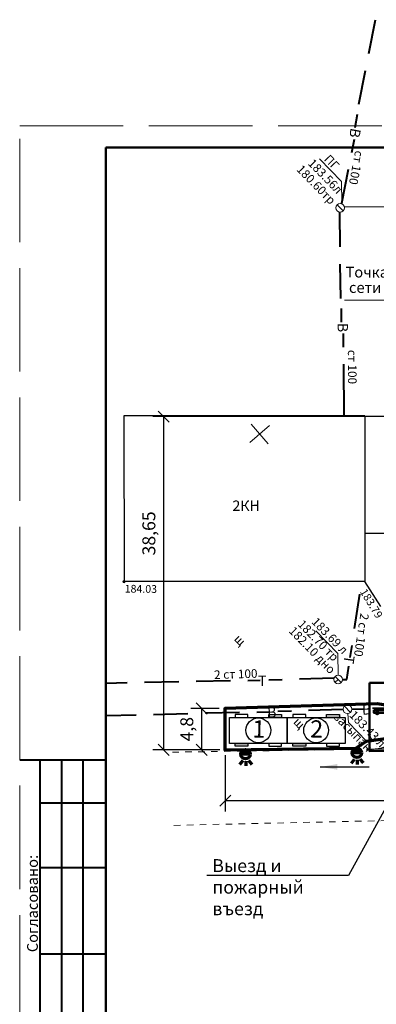
# Model space of a CAD drawing. Units: millimetres. Extents: x 1073 to 2939, y 175 to 1048.
# Drawn here: x 2087 to 2128, y 735 to 849 of the extents above; entities that cross this region are included whole.
import ezdxf
from ezdxf.enums import TextEntityAlignment as Align

# ---------------------------------------------------------------- set-up
doc = ezdxf.new("R2010")
doc.units = ezdxf.units.MM
for name, pattern in [('500 ËÈÍÈß 0.2', [1, 1]), ('500 ÒÐÎÒÓÀÐ', [1.5, 0.75, -0.75]), ('ACAD_ISO02W100', [15, 12, -3])]:
    doc.linetypes.add(name, pattern=pattern)
for name, color, linetype in [('Благоустройство', 7, 'Continuous'), ('Подоснова', 44, 'Continuous'), ('ПОС РАМКА', 7, 'Continuous'), ('сети', 7, 'Continuous')]:
    doc.layers.add(name, color=color, linetype=linetype)
for name, color, linetype, lineweight in [('Отвод', 7, 'Continuous', 15), ('ПОС ВЫНОСКИ', 6, 'Continuous', 25), ('ПОС ДОРОГА', 42, 'Continuous', 30), ('ПОС ОГРАЖД', 1, 'FENCELINE1', 70)]:
    doc.layers.add(name, color=color, linetype=linetype, lineweight=lineweight)
doc.styles.add('arial cyr', font='times.ttf')
doc.styles.add('Arial Narrow', font='ARIALN.TTF')
doc.styles.add('ОТМЕТКИ', font='arial.ttf')
doc.styles.add('ПОС АЛЬТ', font='ARIALN.TTF')
doc.styles.add('ПОС ЧЕРТЕЖ', font='ARIALN.TTF')
doc.linetypes.add('FENCELINE1', pattern='A,6.35,-2.54,[133,ltypeshp.shx,S=2.54,R=0,X=-2.54,Y=0],-2.54,25.4', length=36.83)
doc.linetypes.add('граница благ', pattern='A,3,-1,[133,ltypeshp.shx,S=0.1,R=0,X=-0.1,Y=0],-1,[133,ltypeshp.shx,S=0.1,R=0,X=-0.1,Y=0],-1,3', length=9)
doc.dimstyles.new('ПОС АЛЬТ 1$7', dxfattribs={"dimtxt": 1.35, "dimasz": 1, "dimexe": 1.25, "dimexo": 0.625, "dimtad": 1, "dimrnd": 0.05, "dimtxsty": 'ПОС АЛЬТ', "dimblk": 'OBLIQUE', "dimcen": 2.5, "dimclrd": 6, "dimclre": 6, "dimclrt": 6, "dimadec": 0, "dimazin": 0, "dimtfac": 1, "dimtmove": 1, "dimatfit": 3, "dimfxl": 0, "dimlwd": 25, "dimlwe": 25, "dimarcsym": 0})
doc.dimstyles.new('ПОС ЧЕРЕТЖ', dxfattribs={"dimtxt": 1.5, "dimasz": 1.3, "dimexe": 1.25, "dimexo": 0.625, "dimtad": 1, "dimrnd": 0.05, "dimtxsty": 'ПОС ЧЕРТЕЖ', "dimblk": 'OBLIQUE', "dimcen": 2.5, "dimclrd": 6, "dimclre": 6, "dimclrt": 6, "dimadec": 0, "dimazin": 0, "dimtfac": 1, "dimtmove": 1, "dimatfit": 3, "dimfxl": 0, "dimlwd": 30, "dimlwe": 30, "dimarcsym": 0})

# ---------------------------------------------------------------- blocks, each defined once
blk = doc.blocks.new('Вагон-бытовка 6700х3000х2800')
at = {"color": 7, "lineweight": 30}
for points in [[(-2.98, 9.84), (3.72, 9.84), (3.72, 6.84), (-2.98, 6.84)], [(-2.32, 9.84), (-0.84, 9.84), (-0.84, 10.18), (-2.32, 10.18)], [(3.07, 9.84), (1.58, 9.84), (1.58, 10.18), (3.07, 10.18)], [(-2.32, 6.84), (-0.84, 6.84), (-0.84, 6.51), (-2.32, 6.51)], [(3.07, 6.84), (1.58, 6.84), (1.58, 6.51), (3.07, 6.51)]]:
    blk.add_lwpolyline(points, close=True, dxfattribs=at)
blk = doc.blocks.new('пожарный щит')
at = {"lineweight": 50}
h = blk.add_hatch(color=1, dxfattribs=at)
h.paths.add_polyline_path([(42857.96, 47192.344), (42858.174, 47192.344, 1)])
h.paths.add_polyline_path([(42858.174, 47192.344), (42857.96, 47192.344, 1)])
h.paths.add_polyline_path([(42858.972, 47192.344), (42858.758, 47192.344, 1)])
h.paths.add_polyline_path([(42858.758, 47192.344), (42858.972, 47192.344, 1)])
at = {"color": 1, "lineweight": 50}
blk.add_lwpolyline([(42857.79, 47192.344), (42859.137, 47192.344), (42859.137, 47192.127), (42857.79, 47192.127)], close=True, dxfattribs=at)
for centre in [(42858.067, 47192.344), (42858.865, 47192.344)]:
    blk.add_circle(centre, 0.107, dxfattribs=at)
blk = doc.blocks.new('_Oblique')
at = {"color": 0, "linetype": 'ByBlock', "lineweight": -2}
blk.add_line((-0.5, -0.5), (0.5, 0.5), dxfattribs=at)
blk = doc.blocks.new('*D30')
at = {"layer": 'Defpoints', "color": 0, "lineweight": 25}
for p in [(2110.4, 769.08), (2107.72, 764.27), (2110.46, 764.27)]:
    blk.add_point(p, dxfattribs=at)
at = {"layer": 'ПОС ВЫНОСКИ', "color": 6, "linetype": 'Continuous', "lineweight": 30}
for p, q in [((2109.77, 769.08), (2106.47, 769.08)), ((2107.72, 769.08), (2107.72, 764.27)), ((2109.83, 764.27), (2106.47, 764.27))]:
    blk.add_line(p, q, dxfattribs=at)
at = {"layer": 'ПОС ВЫНОСКИ', "color": 6, "lineweight": 30, "xscale": 1.3, "yscale": 1.3, "zscale": 1.3}
for p, rotation in [((2107.72, 769.08), 90), ((2107.72, 764.27), 270)]:
    blk.add_blockref('_Oblique', p, dxfattribs=dict(at, rotation=rotation))
at = {"layer": 'ПОС ВЫНОСКИ', "color": 6, "lineweight": 25, "insert": (2106.19, 766.67), "char_height": 1.5, "attachment_point": 5, "rotation": 90, "style": 'ПОС ЧЕРТЕЖ'}
blk.add_mtext('4,8', dxfattribs=at)
blk = doc.blocks.new('*D31')
at = {"layer": 'Defpoints', "color": 0}
for p in [(2188.94, 790.08), (2110.46, 764.27), (2188.94, 758.39)]:
    blk.add_point(p, dxfattribs=at)
at = {"layer": 'ПОС ВЫНОСКИ', "color": 6, "linetype": 'Continuous', "lineweight": 30}
for p, q in [((2188.94, 789.46), (2188.94, 757.14)), ((2110.46, 763.65), (2110.46, 757.14)), ((2110.46, 758.39), (2188.94, 758.39))]:
    blk.add_line(p, q, dxfattribs=at)
at = {"layer": 'ПОС ВЫНОСКИ', "color": 6, "lineweight": 30, "xscale": 1.3, "yscale": 1.3, "zscale": 1.3, "rotation": 180}
blk.add_blockref('_Oblique', (2110.46, 758.39), dxfattribs=at)
at = {"layer": 'ПОС ВЫНОСКИ', "color": 6, "lineweight": 30, "xscale": 1.3, "yscale": 1.3, "zscale": 1.3}
blk.add_blockref('_Oblique', (2188.94, 758.39), dxfattribs=at)
at = {"layer": 'ПОС ВЫНОСКИ', "color": 6, "lineweight": 25, "insert": (2143.76, 759.91), "char_height": 1.5, "attachment_point": 5, "style": 'ПОС ЧЕРТЕЖ'}
blk.add_mtext('78,5', dxfattribs=at)
blk = doc.blocks.new('*D32')
at = {"layer": 'Defpoints', "color": 0, "lineweight": 25}
for p in [(2146.19, 802.91), (2103.31, 764.27), (2110.4, 764.27)]:
    blk.add_point(p, dxfattribs=at)
at = {"layer": 'ПОС ВЫНОСКИ', "color": 6, "linetype": 'Continuous', "lineweight": 30}
for p, q in [((2145.57, 802.91), (2102.06, 802.91)), ((2103.31, 802.91), (2103.31, 764.27)), ((2109.77, 764.27), (2102.06, 764.27))]:
    blk.add_line(p, q, dxfattribs=at)
at = {"layer": 'ПОС ВЫНОСКИ', "color": 6, "lineweight": 30, "xscale": 1.3, "yscale": 1.3, "zscale": 1.3}
for p, rotation in [((2103.31, 802.91), 90), ((2103.31, 764.27), 270)]:
    blk.add_blockref('_Oblique', p, dxfattribs=dict(at, rotation=rotation))
at = {"layer": 'ПОС ВЫНОСКИ', "color": 6, "lineweight": 25, "insert": (2101.79, 789.37), "char_height": 1.5, "attachment_point": 5, "rotation": 90, "style": 'ПОС ЧЕРТЕЖ'}
blk.add_mtext('38,65', dxfattribs=at)
blk = doc.blocks.new('сигнальный фонарь')
blk.add_hatch(color=1).paths.add_polyline_path([(-6.213, 9.14, 1), (-5.485, 9.14)])
at = {"color": 1}
for p, q in [((-6.35, 9.933), (-6.094, 9.623)), ((-5.877, 10.049), (-5.877, 9.685)), ((-5.404, 9.933), (-5.659, 9.623)), ((-6.213, 9.14), (-5.485, 9.14))]:
    blk.add_line(p, q, dxfattribs=at)
blk.add_circle((-5.849, 9.14), 0.364, dxfattribs=at)

msp = doc.modelspace()

# ---------------------------------------------------------------- hatches: boundary and pattern name
at = {"layer": 'Подоснова', "linetype": 'Continuous', "lineweight": 0}
h = msp.add_hatch(color=32, dxfattribs=at)
edge = h.paths.add_edge_path()
edge.add_arc((2098.716, 783.777), 0.15, 314.32673, 674.32673)
at = {"layer": 'ПОС ДОРОГА', "lineweight": 25}
h = msp.add_hatch(dxfattribs=at)
h.set_pattern_fill('ANSI31', color=256, scale=0.25, style=0)
h.set_pattern_definition([(45, (1254.0442, 63.5839), (-0.561266, 0.561266), [])])
edge = h.paths.add_edge_path()
edge.add_line((2149.33, 775.967), (2143.791, 777.509))
edge.add_line((2143.791, 777.509), (2141.186, 777.509))
edge.add_line((2141.186, 777.509), (2132.069, 766.875))
edge.add_line((2132.069, 766.875), (2131.686, 766.427))
edge.add_arc((2127.129, 770.33), 6, 271.0112, 319.42141, ccw=False)
edge.add_line((2127.234, 764.331), (2142.377, 764.582))
edge.add_arc((2142.345, 766.582), 2, 138.66348, 270.90343, ccw=False)
edge.add_line((2140.844, 767.903), (2141.493, 768.641))
edge.add_arc((2149.001, 762.036), 10, 90, 138.66348, ccw=False)
edge.add_line((2149.001, 772.036), (2154.648, 772.046))
edge.add_line((2154.648, 772.046), (2167.209, 772.046))
edge.add_arc((2167.209, 768.046), 4, 0, 90, ccw=False)
edge.add_line((2171.209, 768.046), (2171.209, 767.98))
edge.add_arc((2168.209, 767.98), 3, 270.90343, 360, ccw=False)
edge.add_line((2168.256, 764.98), (2184.883, 765.231))
edge.add_arc((2184.704, 777.229), 12, 217.24339, 270.85504, ccw=False)
edge.add_line((2175.151, 769.967), (2172.802, 773.057))
edge.add_arc((2175.19, 774.873), 3, 180, 217.24339, ccw=False)
edge.add_line((2172.19, 774.873), (2172.19, 775.967))
edge.add_line((2172.19, 775.967), (2149.33, 775.967))

# ---------------------------------------------------------------- linework, layer by layer
at = {"lineweight": 15}
msp.add_line((2124.275, 816.403), (2140.647, 816.403), dxfattribs=at)
at = {"layer": 'Благоустройство', "lineweight": 20, "ltscale": 1.2}
msp.add_line((2124.264, 827.234), (2146.59, 827.234), dxfattribs=at)
at = {"layer": 'Отвод', "color": 84, "linetype": 'граница благ', "lineweight": 50, "ltscale": 1.2}
msp.add_lwpolyline([(2127.184, 772.044), (2127.205, 764.112), (2142.495, 764.315), (2142.529, 769.032), (2168.191, 769.186), (2168.243, 764.748), (2190.115, 765.104), (2190.093, 772.181), (2186.981, 774.933), (2185.896, 775.881), (2186.777, 788.413), (2183.699, 792.616), (2157.906, 793.358), (2158.692, 802.079), (2146.262, 802.905), (2146.299, 785.705), (2134.535, 772.044), (2127.184, 772.044)], dxfattribs=at)
at = {"layer": 'Подоснова', "color": 32, "linetype": 'ByBlock', "lineweight": 40}
for p, q in [((2127.123, 845.004), (2127.893, 848.929)), ((2125.967, 839.116), (2126.737, 843.041)), ((2125.515, 836.424), (2125.813, 837.967)), ((2125.153, 833.548), (2125.452, 835.091)), ((2123.984, 827.669), (2124.755, 831.594)), ((2123.782, 822.588), (2123.736, 826.587)), ((2123.85, 816.588), (2123.805, 820.588)), ((2123.956, 813.86), (2123.934, 815.432)), ((2124.189, 810.972), (2124.167, 812.543)), ((2124.266, 803.004), (2124.197, 808.977)), ((2125.441, 778.362), (2126.054, 782.315)), ((2125.135, 776.386), (2124.925, 774.975)), ((2124.548, 772.429), (2124.778, 773.984)), ((2099.073, 772.036), (2096.612, 771.986)), ((2105.072, 772.158), (2101.072, 772.077)), ((2111.07, 772.277), (2107.071, 772.207)), ((2113.07, 772.312), (2114.496, 772.347)), ((2117.069, 772.409), (2115.498, 772.371)), ((2123.067, 772.57), (2119.068, 772.457)), ((2100.131, 768.301), (2096.612, 768.211)), ((2106.129, 768.454), (2102.13, 768.352)), ((2112.127, 768.604), (2108.128, 768.513)), ((2114.127, 768.65), (2115.553, 768.692)), ((2118.125, 768.767), (2116.554, 768.721)), ((2124.122, 768.959), (2120.124, 768.826)), ((2125.122, 768.989), (2126.548, 769.031)), ((2129.12, 769.106), (2127.549, 769.06))]:
    msp.add_line(p, q, dxfattribs=at)
at = {"layer": 'Подоснова', "color": 32, "linetype": 'Continuous', "lineweight": 0}
for p, q in [((2123.95, 830.185), (2121.385, 832.811)), ((2123.97, 827.661), (2123.95, 830.185)), ((2123.429, 827.474), (2124.128, 826.759)), ((2123.522, 775.448), (2120.957, 778.074)), ((2123.541, 772.924), (2123.522, 775.448)), ((2124.663, 768.476), (2124.749, 767.433)), ((2124.749, 767.433), (2126.845, 765.287))]:
    msp.add_line(p, q, dxfattribs=at)
at = {"layer": 'Подоснова', "color": 32, "linetype": '500 ËÈÍÈß 0.2', "lineweight": 30}
for p, q in [((2126.641, 803.001), (2098.703, 802.983)), ((2098.703, 802.983), (2098.716, 783.776)), ((2126.641, 803.001), (2126.654, 783.794)), ((2126.65, 789.39), (2140.363, 789.424)), ((2126.654, 783.794), (2098.716, 783.776)), ((2128.503, 780.901), (2126.654, 783.794))]:
    msp.add_line(p, q, dxfattribs=at)
at = {"layer": 'Подоснова', "color": 95, "linetype": 'Continuous', "lineweight": 0}
for p, q in [((2113.315, 799.912), (2115.574, 801.886)), ((2115.431, 799.77), (2113.458, 802.029))]:
    msp.add_line(p, q, dxfattribs=at)
at = {"layer": 'Подоснова', "color": 7, "linetype": 'Continuous', "lineweight": 0}
for p, q in [((2123.186, 772.074), (2123.545, 772.423)), ((2123.195, 772.781), (2123.894, 772.065)), ((2124.273, 769.332), (2124.972, 768.616))]:
    msp.add_line(p, q, dxfattribs=at)
at = {"layer": 'Подоснова', "color": 32, "linetype": 'Continuous', "lineweight": 40}
msp.add_line((2124.045, 772.419), (2124.548, 772.429), dxfattribs=at)
at = {"layer": 'Подоснова', "color": 32, "linetype": '500 ÒÐÎÒÓÀÐ', "lineweight": 0}
for p, q in [((2104.321, 764.004), (2206.059, 765.553)), ((2104.511, 755.522), (2206.232, 757.8))]:
    msp.add_line(p, q, dxfattribs=at)
at = {"layer": 'Подоснова', "color": 32, "linetype": 'Continuous', "lineweight": 0}
for centre, radius in [((2123.778, 827.117), 0.5), ((2098.716, 783.777), 0.15)]:
    msp.add_circle(centre, radius, dxfattribs=at)
at = {"layer": 'Подоснова', "color": 7, "linetype": 'Continuous', "lineweight": 0}
for centre in [(2123.545, 772.424), (2124.622, 768.975)]:
    msp.add_circle(centre, 0.5, dxfattribs=at)
at = {"layer": 'ПОС ВЫНОСКИ', "color": 1, "lineweight": 30, "ltscale": 4}
for centre in [(2114.3, 766.539), (2121, 766.539)]:
    msp.add_circle(centre, 1.442, dxfattribs=at)
at = {"layer": 'ПОС ДОРОГА', "ltscale": 1.2}
msp.add_lwpolyline([(2167.209, 772.046), (2154.648, 772.046), (2149.001, 772.036, 0.2155842), (2141.493, 768.641), (2140.844, 767.903, 0.6508971), (2142.377, 764.582), (2142.377, 764.582), (2127.222, 764.331), (2127.222, 764.331, 0.2149795), (2131.686, 766.427), (2132.069, 766.875), (2150.003, 787.793), (2164.128, 787.793), (2172.19, 787.793), (2172.19, 774.873, 0.1639507), (2172.802, 773.057), (2175.151, 769.967, 0.2383668), (2184.887, 765.231), (2168.256, 764.98), (2168.256, 764.98, 0.4096028), (2171.209, 767.98), (2171.209, 768.046, 0.4142136), (2167.209, 772.046)], format="xyb", dxfattribs=at)
msp.add_lwpolyline([(2167.209, 772.046), (2154.648, 772.046), (2149.001, 772.036, 0.2155842), (2141.493, 768.641), (2140.844, 767.903, 0.6508971), (2142.377, 764.582), (2142.377, 764.582), (2127.222, 764.331), (2127.222, 764.331, 0.2149795), (2131.686, 766.427), (2132.069, 766.875), (2150.003, 787.793), (2164.128, 787.793), (2172.19, 787.793), (2172.19, 774.873, 0.1639507), (2172.802, 773.057), (2175.151, 769.967, 0.2383668), (2184.887, 765.231), (2168.256, 764.98), (2168.256, 764.98, 0.4096028), (2171.209, 767.98), (2171.209, 768.046, 0.4142136), (2167.209, 772.046)], format="xyb", dxfattribs=at)
at = {"layer": 'ПОС ОГРАЖД', "ltscale": 0.1}
msp.add_lwpolyline([(2175.587, 769.563), (2185.853, 769.793), (2187.7, 775.891), (2188.94, 790.083), (2184.124, 794.598), (2176.226, 794.766), (2176.226, 794.766), (2157.489, 794.931), (2158.043, 802.033), (2146.193, 802.913), (2146.193, 785.481), (2132.264, 768.934), (2128.096, 769.606), (2110.398, 769.077), (2110.398, 764.272), (2125.622, 764.465), (2126.845, 765.287)], dxfattribs=at)
at = {"layer": 'ПОС ОГРАЖД'}
msp.add_lwpolyline([(2126.845, 765.287), (2129.851, 765.72)], dxfattribs=at)
at = {"layer": 'ПОС РАМКА', "lineweight": 40, "ltscale": 100}
for p, q in [((2086.612, 763.127), (2096.612, 763.127)), ((2088.99, 730.627), (2088.99, 763.127)), ((2091.49, 730.627), (2091.49, 763.127)), ((2093.99, 730.627), (2093.99, 763.127)), ((2088.99, 758.127), (2096.612, 758.127)), ((2088.99, 750.627), (2096.612, 750.627)), ((2088.99, 740.627), (2096.612, 740.627)), ((2088.99, 740.627), (2096.612, 740.627)), ((2088.99, 740.627), (2096.612, 740.627))]:
    msp.add_line(p, q, dxfattribs=at)
at = {"layer": 'ПОС РАМКА', "linetype": 'ACAD_ISO02W100', "lineweight": 0}
msp.add_lwpolyline([(2086.612, 836.627), (2401.612, 836.627), (2401.612, 688.127), (2086.612, 688.127)], close=True, dxfattribs=at)
at = {"layer": 'ПОС РАМКА', "lineweight": 50}
msp.add_lwpolyline([(2096.612, 834.127), (2399.112, 834.127), (2399.112, 690.627), (2096.612, 690.627)], close=True, dxfattribs=at)

# ---------------------------------------------------------------- block references
at = {"layer": 'ПОС ОГРАЖД'}
for p in [(2113.931, 758.183), (2120.631, 758.183)]:
    msp.add_blockref('Вагон-бытовка 6700х3000х2800', p, dxfattribs=at)
at = {"layer": 'ПОС ОГРАЖД', "lineweight": 30, "xscale": 1.46922279720065, "yscale": 1.469222797240946, "zscale": 1.469222797240946, "rotation": 180.0266092445094}
msp.add_blockref('пожарный щит', (65065.106, 70133.856), dxfattribs=at)
at = {"layer": 'ПОС ОГРАЖД', "xscale": 1.500000000000013, "yscale": 1.499999999999901, "zscale": 1.5, "rotation": 181.289945927989}
for p in [(2103.726, 777.274), (2116.654, 777.438)]:
    msp.add_blockref('сигнальный фонарь', p, dxfattribs=at)

# ---------------------------------------------------------------- texts
at = {"layer": 'Подоснова', "color": 32, "linetype": 'Continuous', "lineweight": 0, "style": 'arial cyr'}
for s, height, rotation, p in [('В', 1.2, 619.35004, (2125.026, 836.43)), ('ст 100', 1, 619.20691, (2125.543, 833.812)), ('В', 1.2, 631.1129, (2123.477, 813.766)), ('ст 100', 1, 630.21216, (2124.682, 810.652)), ('2КН', 1.2, 0.03728, (2111.297, 791.983)), (' 184.03', 0.9, 359.35249, (2098.515, 782.514)), (' 183.79', 0.9, 301.51114, (2125.905, 782.842)), ('2 ст 100', 1, 261.28647, (2126.145, 780.158)), ('щ', 1, 314.3266, (2111.412, 777.069)), ('Т', 1.2, 261.87383, (2124.293, 775.302)), ('2 ст 100', 1, 1.86378, (2109.176, 772.478)), ('Т', 1.2, 1.69592, (2114.282, 771.668)), ('В', 1.2, 1.9931, (2126.337, 768.351)), ('В', 1.2, 1.9931, (2115.342, 768.012)), ('щ', 1, 314.3266, (2118.282, 767.434))]:
    msp.add_text(s, height=height, rotation=rotation, dxfattribs=at).set_placement(p)
for s, rotation, p in [('183.56л', 314.34016, (2120.692, 832.894)), ('ПГ', 314.34016, (2122.558, 833.381)), ('180.60тр', 314.34016, (2119.367, 832.199)), ('182.70 тр', 314.3266, (2119.51, 779.45)), ('183.69 л', 314.3266, (2121.106, 779.745)), ('182.10 дно', 314.3266, (2118.469, 778.678)), ('засыпан', 314.3266, (2123.679, 768.686)), ('183.43 л', 314.3266, (2125.481, 768.932))]:
    msp.add_text(s, height=1, rotation=rotation, dxfattribs=at).set_placement(p, align=Align.TOP_LEFT)
at = {"layer": 'ПОС ВЫНОСКИ', "color": 1, "lineweight": 30, "style": 'arial cyr'}
for s, p in [('1', (2113.579, 765.713)), ('2', (2120.279, 765.713))]:
    msp.add_text(s, height=2, rotation=358.75994, dxfattribs=at).set_placement(p)
at = {"layer": 'ПОС ВЫНОСКИ', "color": 6, "lineweight": 30, "insert": (2108.96, 751.603), "char_height": 1.5, "width": 15.80703, "attachment_point": 1, "style": 'ПОС ЧЕРТЕЖ'}
msp.add_mtext('Выезд и пожарный въезд', dxfattribs=at)
at = {"layer": 'ПОС РАМКА', "lineweight": 40, "ltscale": 100, "style": 'ОТМЕТКИ'}
msp.add_text('Согласовано:', height=1.25, rotation=90, dxfattribs=at).set_placement((2088.721, 740.813))
msp.add_text('Согласовано:', height=1.25, rotation=90, dxfattribs=at).set_placement((2088.721, 740.813))
at = {"layer": 'сети', "color": 5, "lineweight": 5, "ltscale": 5, "style": 'Arial Narrow'}
for s, p in [('Точка подключения', (2124.403, 819.04)), ('сети телефонизации', (2124.804, 817.254))]:
    msp.add_text(s, height=1.25, rotation=359.91136, dxfattribs=at).set_placement(p)

# ---------------------------------------------------------------- dimensions: what is measured, and where the dimension line sits
at = {"layer": 'ПОС ВЫНОСКИ', "lineweight": 25}
dim = msp.add_linear_dim(base=(2103.313, 764.272), p1=(2146.193, 802.913), p2=(2110.398, 764.272), angle=90, dimstyle='ПОС ЧЕРЕТЖ', dxfattribs=at)
dim.commit()
dim.dimension.update_dxf_attribs({"geometry": '*D32', "text_midpoint": (2103.313, 789.365), "dimtype": 160})
dim = msp.add_linear_dim(base=(2188.94, 758.388), p1=(2110.459, 764.273), p2=(2188.94, 790.083), dimstyle='ПОС ЧЕРЕТЖ', dxfattribs=at)
dim.commit()
dim.dimension.update_dxf_attribs({"geometry": '*D31', "text_midpoint": (2143.756, 758.388), "dimtype": 160})
dim = msp.add_linear_dim(base=(2107.716, 764.273), p1=(2110.398, 769.077), p2=(2110.459, 764.273), angle=90, dimstyle='ПОС ЧЕРЕТЖ', dxfattribs=at)
dim.commit()
dim.dimension.update_dxf_attribs({"geometry": '*D30', "text_midpoint": (2106.189, 766.675)})

# ---------------------------------------------------------------- leaders
at = {"layer": 'ПОС ВЫНОСКИ', "color": 6, "lineweight": 30}
msp.add_leader([(2135.339, 769.018), (2124.767, 749.721), (2108.322, 749.721)], dimstyle='ПОС ЧЕРЕТЖ', dxfattribs=at)
at = {"layer": 'ПОС ВЫНОСКИ', "color": 1, "lineweight": 30, "ltscale": 4}
msp.add_leader([(2121.452, 762.292), (2127.153, 762.319)], dimstyle='ПОС АЛЬТ 1$7', override={"dimasz": 2, "dimclrd": 1, "dimlwd": 30}, dxfattribs=at)

doc.saveas('drawing.dxf')
